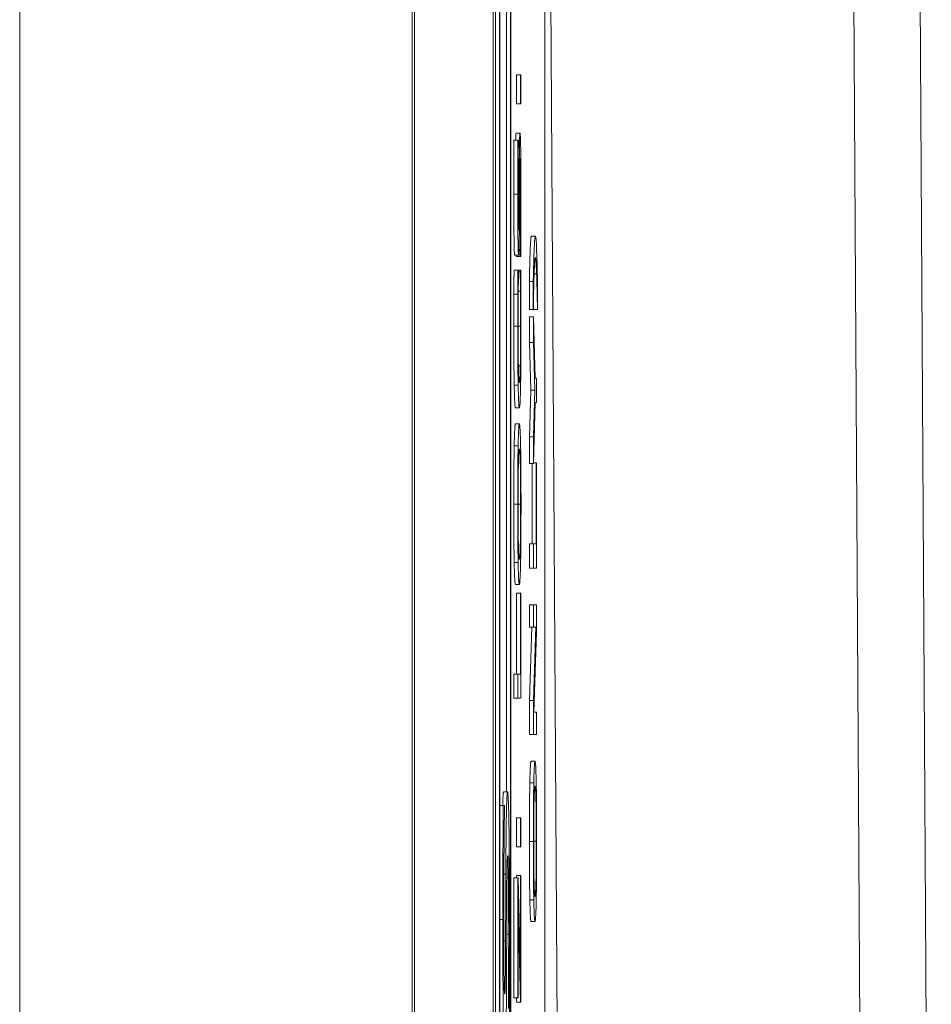
# Model space of a CAD drawing. Units: inches. Extents: x 0.1 to 10.9, y 0.1 to 8.4.
# Drawn here: x 5.9 to 5.9, y 4.8 to 4.8 of the extents above; entities that cross this region are included whole.
import ezdxf

# ---------------------------------------------------------------- set-up
doc = ezdxf.new("R2010")
doc.units = ezdxf.units.IN
doc.header["$MEASUREMENT"] = 0
doc.layers.add('Visible (ANSI)', color=7, linetype='Continuous', lineweight=5)
doc.layers.add('Visible Narrow (ANSI)', color=7, linetype='Continuous', lineweight=5)

msp = doc.modelspace()

# ---------------------------------------------------------------- linework, layer by layer
at = {"layer": 'Visible (ANSI)'}
for p, q in [((5.931911, 5.007154), (5.933704, 4.702215)), ((5.905044, 4.958396), (5.905044, 4.302146)), ((5.909418, 4.958396), (5.909418, 4.302146)), ((5.909542, 4.444266), (5.909542, 4.948142)), ((5.909761, 4.948142), (5.909761, 4.444266)), ((5.91039, 4.444266), (5.91039, 4.948142)), ((5.909775, 4.445121), (5.909775, 4.947287)), ((5.910157, 4.762808), (5.910157, 4.947287)), ((5.910376, 4.947287), (5.910376, 4.445121)), ((5.912281, 4.619401), (5.912281, 4.857779)), ((5.910697, 4.800953), (5.910697, 4.802567)), ((5.910697, 4.802567), (5.910916, 4.802567)), ((5.910949, 4.802567), (5.910916, 4.802567)), ((5.910916, 4.802567), (5.910916, 4.800953)), ((5.910949, 4.800953), (5.910949, 4.802567)), ((5.910697, 4.800953), (5.910916, 4.800953)), ((5.910916, 4.800953), (5.910949, 4.800953)), ((5.91068, 4.79933), (5.910899, 4.79933)), ((5.910563, 4.798938), (5.910782, 4.798938)), ((5.91081, 4.798938), (5.910782, 4.798938)), ((5.91081, 4.798841), (5.91081, 4.798938)), ((5.911531, 4.79363), (5.911749, 4.79363)), ((5.910828, 4.792586), (5.910909, 4.792586)), ((5.910909, 4.792586), (5.910909, 4.792488)), ((5.910602, 4.792562), (5.910821, 4.792562)), ((5.910691, 4.792488), (5.910691, 4.792562)), ((5.910691, 4.792488), (5.910909, 4.792488)), ((5.910909, 4.792488), (5.910939, 4.792488)), ((5.910567, 4.791738), (5.910785, 4.791738)), ((5.910814, 4.791738), (5.910785, 4.791738)), ((5.910814, 4.791632), (5.910814, 4.791738)), ((5.910814, 4.791738), (5.910909, 4.791738)), ((5.910814, 4.79164), (5.910909, 4.79164)), ((5.910937, 4.791738), (5.910909, 4.791738)), ((5.910909, 4.791738), (5.910909, 4.79164)), ((5.911415, 4.789561), (5.911415, 4.79111)), ((5.911415, 4.79111), (5.911633, 4.79111)), ((5.911633, 4.79111), (5.911633, 4.789561)), ((5.911865, 4.789561), (5.911865, 4.79111)), ((5.910556, 4.790401), (5.910775, 4.790401)), ((5.9108, 4.790572), (5.910924, 4.790572)), ((5.911415, 4.789561), (5.911633, 4.789561)), ((5.911633, 4.789561), (5.911634, 4.789561)), ((5.911645, 4.789561), (5.911864, 4.789561)), ((5.911864, 4.789561), (5.911865, 4.789561)), ((5.911422, 4.787726), (5.911422, 4.789145)), ((5.911422, 4.789145), (5.911641, 4.789145)), ((5.911739, 4.785745), (5.911641, 4.789145)), ((5.911641, 4.789145), (5.911641, 4.787726)), ((5.9115, 4.785084), (5.911422, 4.787726)), ((5.911422, 4.787726), (5.911641, 4.787726)), ((5.911641, 4.787726), (5.911718, 4.785084)), ((5.911817, 4.785745), (5.911739, 4.785745)), ((5.911817, 4.784407), (5.911817, 4.785745)), ((5.911422, 4.782491), (5.9115, 4.785084)), ((5.9115, 4.785084), (5.911718, 4.785084)), ((5.911718, 4.785084), (5.911641, 4.782491)), ((5.911641, 4.781007), (5.911741, 4.784407)), ((5.911741, 4.784407), (5.911817, 4.784407)), ((5.910643, 4.784106), (5.910862, 4.784106)), ((5.910643, 4.783209), (5.910861, 4.783209)), ((5.911422, 4.781007), (5.911422, 4.782491)), ((5.911422, 4.782491), (5.911641, 4.782491)), ((5.911641, 4.782491), (5.911641, 4.781007)), ((5.910575, 4.782002), (5.910794, 4.782002)), ((5.911422, 4.781007), (5.911641, 4.781007)), ((5.911577, 4.776555), (5.911577, 4.781007)), ((5.911642, 4.781048), (5.911796, 4.781048)), ((5.911796, 4.781048), (5.911796, 4.776555)), ((5.911817, 4.781048), (5.911796, 4.781048)), ((5.911817, 4.775217), (5.911817, 4.781048)), ((5.911422, 4.775217), (5.911422, 4.776555)), ((5.911422, 4.776555), (5.911641, 4.776555)), ((5.911796, 4.776555), (5.911641, 4.776555)), ((5.911641, 4.776555), (5.911641, 4.775217)), ((5.910575, 4.775519), (5.910794, 4.775519)), ((5.911422, 4.775217), (5.911641, 4.775217)), ((5.911641, 4.775217), (5.911817, 4.775217)), ((5.910643, 4.774312), (5.910861, 4.774312)), ((5.91071, 4.769338), (5.91071, 4.773831)), ((5.91071, 4.773831), (5.910929, 4.773831)), ((5.910929, 4.773831), (5.910929, 4.769338)), ((5.910949, 4.773831), (5.910929, 4.773831)), ((5.910949, 4.768001), (5.910949, 4.773831)), ((5.911422, 4.771931), (5.911422, 4.773179)), ((5.911422, 4.773179), (5.911641, 4.773179)), ((5.911817, 4.773179), (5.911641, 4.773179)), ((5.911641, 4.773179), (5.911641, 4.771931)), ((5.911817, 4.771678), (5.911817, 4.773179)), ((5.911422, 4.767878), (5.911561, 4.771931)), ((5.911422, 4.771931), (5.911641, 4.771931)), ((5.911641, 4.771931), (5.91178, 4.771931)), ((5.91178, 4.771931), (5.911641, 4.767878)), ((5.911665, 4.767226), (5.911817, 4.771678)), ((5.910555, 4.768001), (5.910555, 4.769338)), ((5.910555, 4.769338), (5.910774, 4.769338)), ((5.910929, 4.769338), (5.910774, 4.769338)), ((5.910774, 4.769338), (5.910774, 4.768001)), ((5.910555, 4.768001), (5.910774, 4.768001)), ((5.910774, 4.768001), (5.910949, 4.768001)), ((5.911422, 4.765978), (5.911422, 4.767878)), ((5.911422, 4.767878), (5.911641, 4.767878)), ((5.911641, 4.767878), (5.911641, 4.765978)), ((5.911817, 4.767226), (5.911665, 4.767226)), ((5.911817, 4.765978), (5.911817, 4.767226)), ((5.911422, 4.765978), (5.911641, 4.765978)), ((5.911641, 4.765978), (5.911817, 4.765978)), ((5.91151, 4.764511), (5.911729, 4.764511)), ((5.911442, 4.763304), (5.911661, 4.763304)), ((5.909989, 4.762808), (5.910208, 4.762808)), ((5.909775, 4.762055), (5.90997, 4.762055)), ((5.910035, 4.762055), (5.90997, 4.762055)), ((5.910035, 4.761878), (5.910035, 4.762055)), ((5.910697, 4.759749), (5.910697, 4.761363)), ((5.910697, 4.761363), (5.910916, 4.761363)), ((5.910949, 4.761363), (5.910916, 4.761363)), ((5.910916, 4.761363), (5.910916, 4.759749)), ((5.910949, 4.759749), (5.910949, 4.761363)), ((5.910697, 4.759749), (5.910916, 4.759749)), ((5.910916, 4.759749), (5.910949, 4.759749)), ((5.910002, 4.758244), (5.910112, 4.758244)), ((5.910177, 4.758066), (5.910257, 4.758066)), ((5.910555, 4.751382), (5.910555, 4.758028)), ((5.910555, 4.758028), (5.910774, 4.758028)), ((5.91071, 4.758028), (5.91071, 4.758167)), ((5.91071, 4.758167), (5.910929, 4.758167)), ((5.910795, 4.758028), (5.910774, 4.758028)), ((5.910774, 4.758028), (5.910774, 4.751382)), ((5.910929, 4.752589), (5.910795, 4.758028)), ((5.910949, 4.758167), (5.910929, 4.758167)), ((5.910929, 4.758167), (5.910929, 4.752589)), ((5.910949, 4.751138), (5.910949, 4.758167)), ((5.911442, 4.756821), (5.911661, 4.756821)), ((5.910794, 4.751382), (5.910794, 4.756519)), ((5.910794, 4.756519), (5.910928, 4.751138)), ((5.91151, 4.755614), (5.911729, 4.755614)), ((5.910555, 4.751382), (5.910774, 4.751382)), ((5.910709, 4.751138), (5.910703, 4.751382)), ((5.910709, 4.751138), (5.910928, 4.751138)), ((5.910774, 4.751382), (5.910794, 4.751382)), ((5.910928, 4.751138), (5.910949, 4.751138))]:
    msp.add_line(p, q, dxfattribs=at)
for points in [[(5.910655, 4.798938), (5.910666, 4.79933), (5.91068, 4.79933)], [(5.910552, 4.795946), (5.910552, 4.796794), (5.910558, 4.798294), (5.910563, 4.798938)], [(5.910602, 4.792562), (5.910581, 4.792562), (5.910552, 4.79447), (5.910552, 4.795946)], [(5.911415, 4.79111), (5.911439, 4.792284), (5.911494, 4.79363), (5.911531, 4.79363)], [(5.910556, 4.790401), (5.910558, 4.790727), (5.910564, 4.791404), (5.910567, 4.791738)], [(5.910552, 4.788631), (5.910552, 4.789137), (5.910554, 4.790026), (5.910556, 4.790401)], [(5.911645, 4.789561), (5.911643, 4.789725), (5.91164, 4.789889)], [(5.910576, 4.785361), (5.910564, 4.785965), (5.910552, 4.787612), (5.910552, 4.788631)], [(5.910643, 4.784106), (5.910621, 4.784106), (5.910588, 4.78475), (5.910576, 4.785361)], [(5.910575, 4.782002), (5.910587, 4.782573), (5.910621, 4.783209), (5.910643, 4.783209)], [(5.910551, 4.778756), (5.910551, 4.779784), (5.910564, 4.781431), (5.910575, 4.782002)], [(5.910575, 4.775519), (5.910563, 4.776106), (5.910551, 4.777745), (5.910551, 4.778756)], [(5.910643, 4.774312), (5.910621, 4.774312), (5.910587, 4.77494), (5.910575, 4.775519)], [(5.911442, 4.763304), (5.911454, 4.763875), (5.911488, 4.764511), (5.91151, 4.764511)], [(5.911419, 4.760058), (5.911419, 4.761086), (5.911431, 4.762733), (5.911442, 4.763304)], [(5.909936, 4.762055), (5.909957, 4.762808), (5.909989, 4.762808)], [(5.911442, 4.756821), (5.911431, 4.757408), (5.911419, 4.759047), (5.911419, 4.760058)], [(5.91151, 4.755614), (5.911488, 4.755614), (5.911455, 4.756242), (5.911442, 4.756821)]]:
    msp.add_open_spline(points, degree=2, dxfattribs=at)
for points, knots in [([(5.910899, 4.79933), (5.910895, 4.79933), (5.910891, 4.799306), (5.910883, 4.799199), (5.910879, 4.799121), (5.91087, 4.798832), (5.910867, 4.798613), (5.91086, 4.798117), (5.910857, 4.797726), (5.910855, 4.797332)], [-0.0313374, -0.0313374, -0.0313374, -0.0313374, -0.02642581, -0.02642581, -0.02188649, -0.02188649, -0.01436258, -0.01436258, 0, 0, 0, 0]), ([(5.910936, 4.798417), (5.910934, 4.798566), (5.910931, 4.798698), (5.910925, 4.798931), (5.910922, 4.799027), (5.910913, 4.799253), (5.910906, 4.79933), (5.910899, 4.79933)], [-0.02804177, -0.02804177, -0.02804177, -0.02804177, -0.02089876, -0.02089876, -0.013558, -0.013558, 0, 0, 0, 0]), ([(5.910782, 4.798938), (5.910778, 4.798495), (5.910775, 4.798027), (5.910772, 4.797222), (5.910771, 4.796686), (5.910771, 4.795946)], [-0.06445282, -0.06445282, -0.06445282, -0.06445282, -0.02577437, -0.02577437, 0, 0, 0, 0]), ([(5.910791, 4.796036), (5.910791, 4.796319), (5.910791, 4.796599), (5.910794, 4.797234), (5.910796, 4.797504), (5.9108, 4.798094), (5.910804, 4.798502), (5.91081, 4.798841)], [-0.02762273, -0.02762273, -0.02762273, -0.02762273, -0.02254145, -0.02254145, -0.01597759, -0.01597759, 0, 0, 0, 0]), ([(5.910952, 4.795791), (5.910952, 4.796333), (5.910951, 4.796871), (5.910947, 4.797528), (5.910944, 4.79796), (5.910936, 4.798417)], [-0.06931962, -0.06931962, -0.06931962, -0.06931962, -0.02155221, -0.02155221, 0, 0, 0, 0]), ([(5.910876, 4.796696), (5.910877, 4.796866), (5.910878, 4.797035), (5.910881, 4.797324), (5.910882, 4.797449), (5.910886, 4.797639), (5.910888, 4.797744), (5.910895, 4.797905), (5.910899, 4.797935), (5.910903, 4.797935)], [-0.03518324, -0.03518324, -0.03518324, -0.03518324, -0.02439831, -0.02439831, -0.01515918, -0.01515918, -0.00779135, -0.00779135, 0, 0, 0, 0]), ([(5.910903, 4.797935), (5.910905, 4.797935), (5.910907, 4.797924), (5.910911, 4.797875), (5.910913, 4.797838), (5.910918, 4.797703), (5.910921, 4.797583), (5.910925, 4.7973), (5.910928, 4.79711), (5.910932, 4.796467), (5.910932, 4.796068), (5.910932, 4.795693)], [-0.04932167, -0.04932167, -0.04932167, -0.04932167, -0.04210895, -0.04210895, -0.03531278, -0.03531278, -0.02367223, -0.02367223, -0.01306557, -0.01306557, 0, 0, 0, 0]), ([(5.910855, 4.797332), (5.910853, 4.79701), (5.910852, 4.796634), (5.91085, 4.796198), (5.910848, 4.795695), (5.910846, 4.795269)], [-0.06067388, -0.06067388, -0.06067388, -0.06067388, -0.0153778, -0.0153778, 0, 0, 0, 0]), ([(5.910868, 4.794878), (5.910869, 4.795181), (5.910871, 4.795537), (5.910873, 4.79613), (5.910875, 4.796414), (5.910876, 4.796696)], [-0.02120746, -0.02120746, -0.02120746, -0.02120746, -0.0102194, -0.0102194, 0, 0, 0, 0]), ([(5.910771, 4.795946), (5.910771, 4.795652), (5.910771, 4.795358), (5.910773, 4.794804), (5.910774, 4.794545), (5.91078, 4.793828), (5.910785, 4.793508), (5.910793, 4.793072), (5.910797, 4.792887), (5.910809, 4.792622), (5.910815, 4.792562), (5.910821, 4.792562)], [-0.04572583, -0.04572583, -0.04572583, -0.04572583, -0.03981477, -0.03981477, -0.03434637, -0.03434637, -0.02397235, -0.02397235, -0.01240036, -0.01240036, 0, 0, 0, 0]), ([(5.910818, 4.793956), (5.910817, 4.793956), (5.910815, 4.793965), (5.910811, 4.794003), (5.91081, 4.794031), (5.910805, 4.794143), (5.910803, 4.794248), (5.910798, 4.794525), (5.910796, 4.794724), (5.910792, 4.795326), (5.910791, 4.795684), (5.910791, 4.796036)], [-0.04198899, -0.04198899, -0.04198899, -0.04198899, -0.03680493, -0.03680493, -0.03187308, -0.03187308, -0.02252497, -0.02252497, -0.01225465, -0.01225465, 0, 0, 0, 0]), ([(5.910932, 4.795693), (5.910932, 4.795138), (5.91093, 4.794596), (5.910924, 4.793733), (5.910919, 4.793168), (5.910909, 4.792586)], [-0.06855278, -0.06855278, -0.06855278, -0.06855278, -0.02778097, -0.02778097, 0, 0, 0, 0]), ([(5.910939, 4.792488), (5.910943, 4.792954), (5.910946, 4.793437), (5.91095, 4.79415), (5.910952, 4.794723), (5.910952, 4.795791)], [-0.1216694, -0.1216694, -0.1216694, -0.1216694, -0.037186, -0.037186, 0, 0, 0, 0]), ([(5.910846, 4.795269), (5.910845, 4.795086), (5.910844, 4.794906), (5.910841, 4.794593), (5.910839, 4.794457), (5.910835, 4.79425), (5.910833, 4.794145), (5.910826, 4.793986), (5.910822, 4.793956), (5.910818, 4.793956)], [-0.03495865, -0.03495865, -0.03495865, -0.03495865, -0.02433458, -0.02433458, -0.01494851, -0.01494851, -0.00765231, -0.00765231, 0, 0, 0, 0]), ([(5.910853, 4.793214), (5.910856, 4.793426), (5.91086, 4.793669), (5.910863, 4.794083), (5.910866, 4.794382), (5.910868, 4.794878)], [-0.05320224, -0.05320224, -0.05320224, -0.05320224, -0.01785115, -0.01785115, 0, 0, 0, 0]), ([(5.910821, 4.792562), (5.91083, 4.792562), (5.910836, 4.792671), (5.910844, 4.792847), (5.910849, 4.793004), (5.910853, 4.793214)], [-0.01710724, -0.01710724, -0.01710724, -0.01710724, -0.0107456, -0.0107456, 0, 0, 0, 0]), ([(5.911749, 4.79363), (5.911738, 4.79363), (5.911726, 4.79358), (5.911705, 4.793355), (5.911695, 4.793191), (5.911677, 4.792761), (5.911657, 4.792261), (5.911633, 4.79111)], [-0.2185417, -0.2185417, -0.2185417, -0.2185417, -0.1363859, -0.1363859, -0.0622046, -0.0622046, 0, 0, 0, 0]), ([(5.911865, 4.79111), (5.91185, 4.791874), (5.911832, 4.792502), (5.911804, 4.79318), (5.911784, 4.79363), (5.911749, 4.79363)], [-0.214002, -0.214002, -0.214002, -0.214002, -0.0689521, -0.0689521, 0, 0, 0, 0]), ([(5.911681, 4.791526), (5.911691, 4.791815), (5.911701, 4.792032), (5.911718, 4.792274), (5.911731, 4.792439), (5.911749, 4.792439)], [-0.1066746, -0.1066746, -0.1066746, -0.1066746, -0.0366771, -0.0366771, 0, 0, 0, 0]), ([(5.911749, 4.792439), (5.911762, 4.792439), (5.911774, 4.792367), (5.911792, 4.792112), (5.911804, 4.791927), (5.911818, 4.791526)], [-0.09874291, -0.09874291, -0.09874291, -0.09874291, -0.03198206, -0.03198206, 0, 0, 0, 0]), ([(5.910785, 4.791738), (5.910783, 4.791518), (5.910781, 4.791294), (5.910779, 4.790949), (5.910777, 4.790706), (5.910775, 4.790401)], [-0.03302223, -0.03302223, -0.03302223, -0.03302223, -0.01117041, -0.01117041, 0, 0, 0, 0]), ([(5.910799, 4.790499), (5.910801, 4.790732), (5.910804, 4.790969), (5.910809, 4.79133), (5.910811, 4.791484), (5.910814, 4.791632)], [-0.01628673, -0.01628673, -0.01628673, -0.01628673, -0.00698354, -0.00698354, 0, 0, 0, 0]), ([(5.910909, 4.79164), (5.910912, 4.791515), (5.910914, 4.791349), (5.910917, 4.791136), (5.91092, 4.790931), (5.910924, 4.790572)], [-0.04029125, -0.04029125, -0.04029125, -0.04029125, -0.01445701, -0.01445701, 0, 0, 0, 0]), ([(5.910947, 4.790401), (5.910946, 4.790637), (5.910944, 4.790887), (5.910941, 4.791319), (5.910939, 4.791528), (5.910937, 4.791738)], [-0.01669631, -0.01669631, -0.01669631, -0.01669631, -0.0080683, -0.0080683, 0, 0, 0, 0]), ([(5.911634, 4.789561), (5.91164, 4.789937), (5.911647, 4.790285), (5.911658, 4.79076), (5.911667, 4.791136), (5.911681, 4.791526)], [-0.09057703, -0.09057703, -0.09057703, -0.09057703, -0.03112926, -0.03112926, 0, 0, 0, 0]), ([(5.911818, 4.791526), (5.911827, 4.791272), (5.911836, 4.790968), (5.911849, 4.790396), (5.911857, 4.790022), (5.911864, 4.789561)], [-0.0578749, -0.0578749, -0.0578749, -0.0578749, -0.02149227, -0.02149227, 0, 0, 0, 0]), ([(5.910775, 4.790401), (5.910774, 4.790134), (5.910773, 4.789857), (5.910771, 4.789441), (5.910771, 4.789114), (5.910771, 4.788631)], [-0.04974587, -0.04974587, -0.04974587, -0.04974587, -0.01681413, -0.01681413, 0, 0, 0, 0]), ([(5.91079, 4.788623), (5.91079, 4.788971), (5.910791, 4.789329), (5.910794, 4.789824), (5.910795, 4.79014), (5.910799, 4.790499)], [-0.04386117, -0.04386117, -0.04386117, -0.04386117, -0.01429683, -0.01429683, 0, 0, 0, 0]), ([(5.910924, 4.790572), (5.910926, 4.790297), (5.910928, 4.789998), (5.910931, 4.789544), (5.910932, 4.78918), (5.910932, 4.788623)], [-0.05803609, -0.05803609, -0.05803609, -0.05803609, -0.01938589, -0.01938589, 0, 0, 0, 0]), ([(5.910952, 4.788607), (5.910952, 4.788946), (5.910952, 4.789298), (5.91095, 4.789862), (5.910949, 4.790134), (5.910947, 4.790401)], [-0.0200056, -0.0200056, -0.0200056, -0.0200056, -0.00980745, -0.00980745, 0, 0, 0, 0]), ([(5.910771, 4.788631), (5.910771, 4.788277), (5.910771, 4.787923), (5.910774, 4.78725), (5.910775, 4.786939), (5.910782, 4.786147), (5.910788, 4.785723), (5.910795, 4.785361)], [-0.04293455, -0.04293455, -0.04293455, -0.04293455, -0.03055561, -0.03055561, -0.01893221, -0.01893221, 0, 0, 0, 0]), ([(5.910809, 4.786397), (5.910805, 4.786549), (5.910803, 4.786719), (5.910798, 4.787092), (5.910796, 4.787291), (5.910792, 4.78786), (5.91079, 4.788234), (5.91079, 4.788623)], [-0.02956902, -0.02956902, -0.02956902, -0.02956902, -0.02147544, -0.02147544, -0.01354753, -0.01354753, 0, 0, 0, 0]), ([(5.910932, 4.788623), (5.910932, 4.788392), (5.910932, 4.788164), (5.91093, 4.787675), (5.910928, 4.787459), (5.910924, 4.786962), (5.91092, 4.786674), (5.910915, 4.78643)], [-0.02483229, -0.02483229, -0.02483229, -0.02483229, -0.01943975, -0.01943975, -0.0131305, -0.0131305, 0, 0, 0, 0]), ([(5.910929, 4.78537), (5.910933, 4.785568), (5.910937, 4.785787), (5.910942, 4.78627), (5.910945, 4.786528), (5.91095, 4.787222), (5.910952, 4.787812), (5.910952, 4.788607)], [-0.06355233, -0.06355233, -0.06355233, -0.06355233, -0.04560179, -0.04560179, -0.02768592, -0.02768592, 0, 0, 0, 0]), ([(5.910862, 4.7855), (5.910851, 4.7855), (5.910839, 4.785568), (5.91082, 4.78596), (5.910814, 4.786145), (5.910809, 4.786397)], [-0.03970397, -0.03970397, -0.03970397, -0.03970397, -0.01380084, -0.01380084, 0, 0, 0, 0]), ([(5.910915, 4.78643), (5.910908, 4.786119), (5.910901, 4.785901), (5.910888, 4.785661), (5.910878, 4.7855), (5.910862, 4.7855)], [-0.09213204, -0.09213204, -0.09213204, -0.09213204, -0.03356088, -0.03356088, 0, 0, 0, 0]), ([(5.910795, 4.785361), (5.910803, 4.78494), (5.910813, 4.784635), (5.91083, 4.784302), (5.910842, 4.784106), (5.910862, 4.784106)], [-0.1053833, -0.1053833, -0.1053833, -0.1053833, -0.0397332, -0.0397332, 0, 0, 0, 0]), ([(5.910862, 4.784106), (5.910881, 4.784106), (5.910895, 4.784285), (5.910915, 4.784759), (5.910923, 4.785021), (5.910929, 4.78537)], [-0.0433468, -0.0433468, -0.0433468, -0.0433468, -0.01786376, -0.01786376, 0, 0, 0, 0]), ([(5.910861, 4.783209), (5.910842, 4.783209), (5.910828, 4.783013), (5.910809, 4.782614), (5.910801, 4.782354), (5.910794, 4.782002)], [-0.03968039, -0.03968039, -0.03968039, -0.03968039, -0.01890461, -0.01890461, 0, 0, 0, 0]), ([(5.910929, 4.782002), (5.910925, 4.782203), (5.910921, 4.782375), (5.910911, 4.782676), (5.910906, 4.782801), (5.910891, 4.783061), (5.910878, 4.783209), (5.910861, 4.783209)], [-0.07344982, -0.07344982, -0.07344982, -0.07344982, -0.05443843, -0.05443843, -0.03392596, -0.03392596, 0, 0, 0, 0]), ([(5.910794, 4.782002), (5.91079, 4.781805), (5.910786, 4.781585), (5.91078, 4.781044), (5.910777, 4.780756), (5.910772, 4.779979), (5.91077, 4.779372), (5.91077, 4.778756)], [-0.03566392, -0.03566392, -0.03566392, -0.03566392, -0.02929802, -0.02929802, -0.02145113, -0.02145113, 0, 0, 0, 0]), ([(5.910808, 4.780991), (5.910816, 4.781346), (5.910826, 4.781516), (5.910841, 4.781757), (5.910851, 4.781814), (5.910861, 4.781814)], [-0.0311325, -0.0311325, -0.0311325, -0.0311325, -0.02052502, -0.02052502, 0, 0, 0, 0]), ([(5.910861, 4.781814), (5.910869, 4.781814), (5.910877, 4.781785), (5.910891, 4.781643), (5.910897, 4.781542), (5.910911, 4.781173), (5.910916, 4.780916), (5.910924, 4.780485), (5.910927, 4.78021), (5.910932, 4.779537), (5.910933, 4.779154), (5.910933, 4.778765)], [-0.04847345, -0.04847345, -0.04847345, -0.04847345, -0.04096741, -0.04096741, -0.03455596, -0.03455596, -0.02535223, -0.02535223, -0.01356157, -0.01356157, 0, 0, 0, 0]), ([(5.910953, 4.778756), (5.910953, 4.779115), (5.910952, 4.779473), (5.91095, 4.780152), (5.910948, 4.78048), (5.910941, 4.781253), (5.910936, 4.781656), (5.910929, 4.782002)], [-0.04252098, -0.04252098, -0.04252098, -0.04252098, -0.02994063, -0.02994063, -0.01818149, -0.01818149, 0, 0, 0, 0]), ([(5.91079, 4.778765), (5.91079, 4.779027), (5.910791, 4.779288), (5.910793, 4.779781), (5.910794, 4.78001), (5.9108, 4.780525), (5.910804, 4.780779), (5.910808, 4.780991)], [-0.02986423, -0.02986423, -0.02986423, -0.02986423, -0.02070623, -0.02070623, -0.01213858, -0.01213858, 0, 0, 0, 0]), ([(5.91077, 4.778756), (5.91077, 4.778395), (5.910771, 4.778035), (5.910773, 4.777349), (5.910775, 4.777031), (5.910782, 4.776263), (5.910787, 4.775861), (5.910794, 4.775519)], [-0.04227872, -0.04227872, -0.04227872, -0.04227872, -0.02977984, -0.02977984, -0.01802851, -0.01802851, 0, 0, 0, 0]), ([(5.910808, 4.77653), (5.910805, 4.776674), (5.910802, 4.776836), (5.910797, 4.77723), (5.910795, 4.777427), (5.910791, 4.77796), (5.91079, 4.778363), (5.91079, 4.778765)], [-0.02538979, -0.02538979, -0.02538979, -0.02538979, -0.02006165, -0.02006165, -0.01400165, -0.01400165, 0, 0, 0, 0]), ([(5.910933, 4.778765), (5.910933, 4.778543), (5.910932, 4.778323), (5.910931, 4.777902), (5.91093, 4.777706), (5.910926, 4.777195), (5.910922, 4.776916), (5.910911, 4.776355), (5.910904, 4.776151), (5.910886, 4.775782), (5.910874, 4.775707), (5.910861, 4.775707)], [-0.06114642, -0.06114642, -0.06114642, -0.06114642, -0.05465366, -0.05465366, -0.04854632, -0.04854632, -0.03808751, -0.03808751, -0.02401632, -0.02401632, 0, 0, 0, 0]), ([(5.910929, 4.775511), (5.910933, 4.775709), (5.910937, 4.775928), (5.910943, 4.776404), (5.910945, 4.77666), (5.910951, 4.77752), (5.910953, 4.778134), (5.910953, 4.778756)], [-0.04369046, -0.04369046, -0.04369046, -0.04369046, -0.03244121, -0.03244121, -0.02167391, -0.02167391, 0, 0, 0, 0]), ([(5.910861, 4.775707), (5.910852, 4.775707), (5.910839, 4.775752), (5.91082, 4.776123), (5.910814, 4.776293), (5.910808, 4.77653)], [-0.04045491, -0.04045491, -0.04045491, -0.04045491, -0.01343535, -0.01343535, 0, 0, 0, 0]), ([(5.910794, 4.775519), (5.910802, 4.775111), (5.910812, 4.774823), (5.910829, 4.774505), (5.910842, 4.774312), (5.910861, 4.774312)], [-0.1043264, -0.1043264, -0.1043264, -0.1043264, -0.0397933, -0.0397933, 0, 0, 0, 0]), ([(5.910861, 4.774312), (5.910876, 4.774312), (5.910892, 4.774424), (5.910914, 4.774912), (5.910922, 4.775167), (5.910929, 4.775511)], [-0.04820069, -0.04820069, -0.04820069, -0.04820069, -0.01832246, -0.01832246, 0, 0, 0, 0]), ([(5.911729, 4.764511), (5.911709, 4.764511), (5.911695, 4.764315), (5.911677, 4.763916), (5.911668, 4.763656), (5.911661, 4.763304)], [-0.03968039, -0.03968039, -0.03968039, -0.03968039, -0.01890461, -0.01890461, 0, 0, 0, 0]), ([(5.911797, 4.763304), (5.911793, 4.763505), (5.911788, 4.763677), (5.911778, 4.763978), (5.911773, 4.764103), (5.911759, 4.764363), (5.911746, 4.764511), (5.911729, 4.764511)], [-0.07344982, -0.07344982, -0.07344982, -0.07344982, -0.05443843, -0.05443843, -0.03392596, -0.03392596, 0, 0, 0, 0]), ([(5.911661, 4.763304), (5.911657, 4.763107), (5.911654, 4.762887), (5.911647, 4.762346), (5.911645, 4.762058), (5.911639, 4.761281), (5.911637, 4.760674), (5.911637, 4.760058)], [-0.03566392, -0.03566392, -0.03566392, -0.03566392, -0.02929802, -0.02929802, -0.02145113, -0.02145113, 0, 0, 0, 0]), ([(5.911676, 4.762293), (5.911684, 4.762648), (5.911693, 4.762818), (5.911708, 4.763059), (5.911719, 4.763116), (5.911729, 4.763116)], [-0.0311325, -0.0311325, -0.0311325, -0.0311325, -0.02052502, -0.02052502, 0, 0, 0, 0]), ([(5.911729, 4.763116), (5.911736, 4.763116), (5.911744, 4.763087), (5.911758, 4.762945), (5.911764, 4.762844), (5.911779, 4.762475), (5.911784, 4.762218), (5.911791, 4.761788), (5.911794, 4.761512), (5.911799, 4.760839), (5.9118, 4.760456), (5.9118, 4.760067)], [-0.04847345, -0.04847345, -0.04847345, -0.04847345, -0.04096741, -0.04096741, -0.03455596, -0.03455596, -0.02535223, -0.02535223, -0.01356157, -0.01356157, 0, 0, 0, 0]), ([(5.91182, 4.760058), (5.91182, 4.760417), (5.91182, 4.760775), (5.911817, 4.761454), (5.911815, 4.761782), (5.911809, 4.762555), (5.911803, 4.762958), (5.911797, 4.763304)], [-0.04252098, -0.04252098, -0.04252098, -0.04252098, -0.02994063, -0.02994063, -0.01818149, -0.01818149, 0, 0, 0, 0]), ([(5.910208, 4.762808), (5.910198, 4.762808), (5.910188, 4.762754), (5.91017, 4.762494), (5.910161, 4.762308), (5.910149, 4.76186), (5.91014, 4.761489), (5.910122, 4.760027), (5.910116, 4.759138), (5.910112, 4.758244)], [-0.1594391, -0.1594391, -0.1594391, -0.1594391, -0.1078735, -0.1078735, -0.0623789, -0.0623789, -0.032144, -0.032144, 0, 0, 0, 0]), ([(5.910287, 4.760748), (5.910282, 4.761096), (5.910276, 4.76141), (5.910262, 4.762), (5.910255, 4.762203), (5.910236, 4.762658), (5.910222, 4.762808), (5.910208, 4.762808)], [-0.05151517, -0.05151517, -0.05151517, -0.05151517, -0.04104988, -0.04104988, -0.02875465, -0.02875465, 0, 0, 0, 0]), ([(5.90997, 4.762055), (5.909962, 4.761165), (5.909956, 4.760135), (5.909949, 4.758481), (5.909944, 4.757258), (5.909944, 4.755718)], [-0.1322816, -0.1322816, -0.1322816, -0.1322816, -0.0536738, -0.0536738, 0, 0, 0, 0]), ([(5.911658, 4.760067), (5.911658, 4.760329), (5.911658, 4.76059), (5.91166, 4.761083), (5.911662, 4.761312), (5.911667, 4.761827), (5.911671, 4.762081), (5.911676, 4.762293)], [-0.02986423, -0.02986423, -0.02986423, -0.02986423, -0.02070623, -0.02070623, -0.01213858, -0.01213858, 0, 0, 0, 0]), ([(5.909995, 4.755651), (5.909995, 4.756781), (5.909999, 4.757873), (5.910011, 4.759697), (5.910019, 4.760757), (5.910035, 4.761878)], [-0.1189093, -0.1189093, -0.1189093, -0.1189093, -0.0499901, -0.0499901, 0, 0, 0, 0]), ([(5.91032, 4.754787), (5.91032, 4.756015), (5.910317, 4.757244), (5.910308, 4.758762), (5.910302, 4.759729), (5.910287, 4.760748)], [-0.1447527, -0.1447527, -0.1447527, -0.1447527, -0.04624, -0.04624, 0, 0, 0, 0]), ([(5.911637, 4.760058), (5.911637, 4.759697), (5.911638, 4.759337), (5.911641, 4.758651), (5.911642, 4.758333), (5.911649, 4.757565), (5.911654, 4.757163), (5.911661, 4.756821)], [-0.04227872, -0.04227872, -0.04227872, -0.04227872, -0.02977984, -0.02977984, -0.01802851, -0.01802851, 0, 0, 0, 0]), ([(5.911676, 4.757832), (5.911673, 4.757976), (5.91167, 4.758138), (5.911664, 4.758532), (5.911662, 4.758729), (5.911659, 4.759262), (5.911658, 4.759665), (5.911658, 4.760067)], [-0.02538979, -0.02538979, -0.02538979, -0.02538979, -0.02006165, -0.02006165, -0.01400165, -0.01400165, 0, 0, 0, 0]), ([(5.9118, 4.760067), (5.9118, 4.759845), (5.9118, 4.759625), (5.911798, 4.759204), (5.911797, 4.759008), (5.911793, 4.758497), (5.911789, 4.758218), (5.911779, 4.757657), (5.911772, 4.757453), (5.911754, 4.757084), (5.911741, 4.757009), (5.911729, 4.757009)], [-0.06114642, -0.06114642, -0.06114642, -0.06114642, -0.05465366, -0.05465366, -0.04854632, -0.04854632, -0.03808751, -0.03808751, -0.02401632, -0.02401632, 0, 0, 0, 0]), ([(5.911797, 4.756813), (5.9118, 4.757011), (5.911804, 4.75723), (5.91181, 4.757706), (5.911812, 4.757962), (5.911819, 4.758822), (5.91182, 4.759436), (5.91182, 4.760058)], [-0.04369046, -0.04369046, -0.04369046, -0.04369046, -0.03244121, -0.03244121, -0.02167391, -0.02167391, 0, 0, 0, 0]), ([(5.910165, 4.756249), (5.910168, 4.756883), (5.910172, 4.757518), (5.91018, 4.758373), (5.910183, 4.758569), (5.910188, 4.758868), (5.910192, 4.759004), (5.910203, 4.759237), (5.910209, 4.759285), (5.910216, 4.759285)], [-0.0366379, -0.0366379, -0.0366379, -0.0366379, -0.02827933, -0.02827933, -0.0224719, -0.0224719, -0.01321969, -0.01321969, 0, 0, 0, 0]), ([(5.910216, 4.759285), (5.910221, 4.759285), (5.910227, 4.759264), (5.910237, 4.759126), (5.910241, 4.759027), (5.910249, 4.758706), (5.910253, 4.758389), (5.910257, 4.758066)], [-0.02546523, -0.02546523, -0.02546523, -0.02546523, -0.01950577, -0.01950577, -0.01341807, -0.01341807, 0, 0, 0, 0]), ([(5.910112, 4.758244), (5.910109, 4.757582), (5.910107, 4.756914), (5.910103, 4.756034), (5.910101, 4.755314), (5.910097, 4.754543)], [-0.1135964, -0.1135964, -0.1135964, -0.1135964, -0.0277728, -0.0277728, 0, 0, 0, 0]), ([(5.910257, 4.758066), (5.910259, 4.757897), (5.910261, 4.757693), (5.910263, 4.757238), (5.910265, 4.756952), (5.910267, 4.756245), (5.910269, 4.755608), (5.910269, 4.75492)], [-0.04996412, -0.04996412, -0.04996412, -0.04996412, -0.03886442, -0.03886442, -0.02397342, -0.02397342, 0, 0, 0, 0]), ([(5.911729, 4.757009), (5.91172, 4.757009), (5.911706, 4.757054), (5.911687, 4.757425), (5.911681, 4.757595), (5.911676, 4.757832)], [-0.04045491, -0.04045491, -0.04045491, -0.04045491, -0.01343535, -0.01343535, 0, 0, 0, 0]), ([(5.911661, 4.756821), (5.91167, 4.756413), (5.91168, 4.756125), (5.911697, 4.755807), (5.911709, 4.755614), (5.911729, 4.755614)], [-0.1043264, -0.1043264, -0.1043264, -0.1043264, -0.0397933, -0.0397933, 0, 0, 0, 0]), ([(5.911729, 4.755614), (5.911744, 4.755614), (5.911759, 4.755726), (5.911782, 4.756214), (5.91179, 4.756469), (5.911797, 4.756813)], [-0.04820069, -0.04820069, -0.04820069, -0.04820069, -0.01832246, -0.01832246, 0, 0, 0, 0]), ([(5.910151, 4.752549), (5.910154, 4.753197), (5.910156, 4.753864), (5.910159, 4.754702), (5.910162, 4.755544), (5.910165, 4.756249)], [-0.117115, -0.117115, -0.117115, -0.117115, -0.0252439, -0.0252439, 0, 0, 0, 0]), ([(5.909944, 4.755718), (5.909944, 4.754993), (5.909945, 4.754263), (5.90995, 4.752911), (5.909953, 4.752286), (5.909966, 4.750748), (5.909975, 4.750098), (5.909992, 4.749172), (5.910002, 4.748779), (5.910026, 4.748202), (5.91004, 4.748073), (5.910054, 4.748073)], [-0.1025626, -0.1025626, -0.1025626, -0.1025626, -0.0876003, -0.0876003, -0.0741229, -0.0741229, -0.0526715, -0.0526715, -0.0279188, -0.0279188, 0, 0, 0, 0]), ([(5.910045, 4.751596), (5.910042, 4.751596), (5.910038, 4.751614), (5.910032, 4.751692), (5.910028, 4.75175), (5.910021, 4.751958), (5.910017, 4.752137), (5.910007, 4.752744), (5.910003, 4.753203), (5.909997, 4.754142), (5.909995, 4.754899), (5.909995, 4.755651)], [-0.04723109, -0.04723109, -0.04723109, -0.04723109, -0.04369764, -0.04369764, -0.0404211, -0.0404211, -0.03518538, -0.03518538, -0.02621274, -0.02621274, 0, 0, 0, 0]), ([(5.910269, 4.75492), (5.910269, 4.754174), (5.910267, 4.753442), (5.910262, 4.75249), (5.910258, 4.751684), (5.910251, 4.750798)], [-0.1383339, -0.1383339, -0.1383339, -0.1383339, -0.0343282, -0.0343282, 0, 0, 0, 0]), ([(5.910097, 4.754543), (5.910094, 4.75391), (5.910091, 4.753285), (5.910084, 4.752618), (5.910081, 4.752383), (5.910074, 4.752008), (5.91007, 4.751876), (5.910059, 4.751644), (5.910052, 4.751596), (5.910045, 4.751596)], [-0.06236358, -0.06236358, -0.06236358, -0.06236358, -0.032808, -0.032808, -0.02290062, -0.02290062, -0.0137214, -0.0137214, 0, 0, 0, 0]), ([(5.910289, 4.747984), (5.910298, 4.748893), (5.910305, 4.749964), (5.910313, 4.751451), (5.91032, 4.752775), (5.91032, 4.754787)], [-0.2048385, -0.2048385, -0.2048385, -0.2048385, -0.070076, -0.070076, 0, 0, 0, 0]), ([(5.910054, 4.748073), (5.910063, 4.748073), (5.910072, 4.748128), (5.91009, 4.748379), (5.910098, 4.748562), (5.910117, 4.749218), (5.910125, 4.749698), (5.91014, 4.750807), (5.910146, 4.751678), (5.910151, 4.752549)], [-0.06968537, -0.06968537, -0.06968537, -0.06968537, -0.05863618, -0.05863618, -0.04830302, -0.04830302, -0.03159279, -0.03159279, 0, 0, 0, 0])]:
    msp.add_open_spline(points, degree=3, knots=knots, dxfattribs=at)
at = {"layer": 'Visible Narrow (ANSI)'}
for p, q in [((5.904925, 5.011701), (5.904925, 4.24884)), ((5.930054, 4.696167), (5.928224, 5.007457)), ((5.883154, 4.287558), (5.883154, 4.972983)), ((5.912316, 4.857779), (5.913255, 4.698127)), ((5.910795, 4.797332), (5.910855, 4.797332)), ((5.910552, 4.795946), (5.910771, 4.795946)), ((5.910872, 4.795693), (5.910932, 4.795693)), ((5.910792, 4.795269), (5.910846, 4.795269)), ((5.911681, 4.791526), (5.911818, 4.791526)), ((5.910552, 4.788631), (5.910771, 4.788631)), ((5.91079, 4.788623), (5.910932, 4.788623)), ((5.910808, 4.78643), (5.910915, 4.78643)), ((5.910576, 4.785361), (5.910795, 4.785361)), ((5.910551, 4.778756), (5.91077, 4.778756)), ((5.91079, 4.778765), (5.910933, 4.778765)), ((5.911419, 4.760058), (5.911637, 4.760058)), ((5.911658, 4.760067), (5.9118, 4.760067)), ((5.909775, 4.755718), (5.909944, 4.755718)), ((5.91016, 4.75492), (5.910269, 4.75492)), ((5.909997, 4.754543), (5.910097, 4.754543))]:
    msp.add_line(p, q, dxfattribs=at)

doc.saveas('drawing.dxf')
